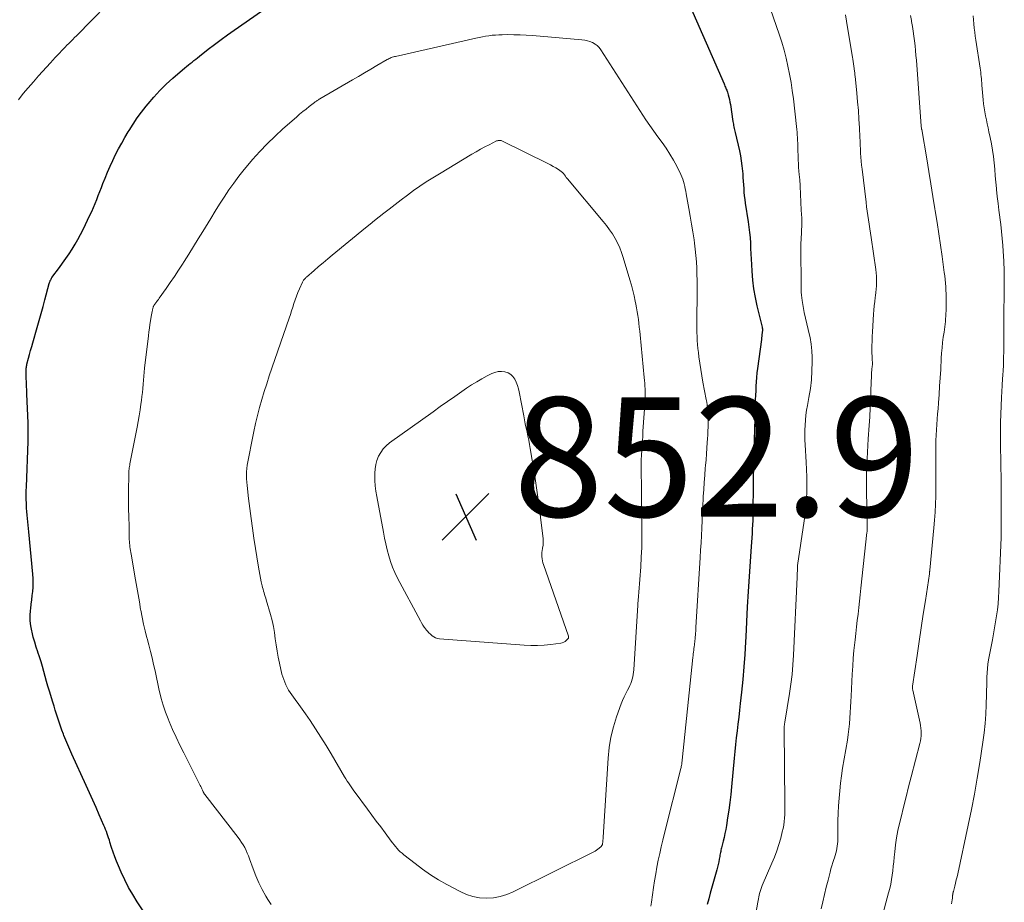
# Model space of a CAD drawing. Units: feet. Extents: x 2025000 to 2030029, y 550000 to 555000.
# Drawn here: x 2026210 to 2026375, y 550655 to 550803 of the extents above; entities that cross this region are included whole.
import ezdxf

# ---------------------------------------------------------------- set-up
doc = ezdxf.new("R2010")
doc.units = ezdxf.units.FT
doc.header["$LTSCALE"] = 100
doc.header["$MEASUREMENT"] = 0
for name, color, linetype, lineweight in [('CONTOUR INDEX', 32, 'Continuous', 25), ('CONTOUR INTERMEDIATE', 40, 'Continuous', 15), ('SPOT ELEVATION', 7, 'Continuous', 15)]:
    doc.layers.add(name, color=color, linetype=linetype, lineweight=lineweight)
doc.styles.add('slant', font='romans.shx', dxfattribs={"oblique": 14.999978})

# ---------------------------------------------------------------- blocks, each defined once
blk = doc.blocks.new('SPOT')
at = {"layer": 'SPOT ELEVATION', "lineweight": 25}
for p, q in [((-3.95, -3.95), (3.86, 3.85)), ((-1.67, 3.81), (1.74, -3.97))]:
    blk.add_line(p, q, dxfattribs=at)

msp = doc.modelspace()

# ---------------------------------------------------------------- linework, layer by layer
at = {"layer": 'CONTOUR INDEX', "elevation": 840, "flags": 128}
for points in [[(2026321.1, 550807.87), (2026327.71, 550792.64), (2026327.79, 550792.47), (2026327.86, 550792.29), (2026327.94, 550792.12), (2026328.02, 550791.95), (2026328.09, 550791.77), (2026328.16, 550791.6), (2026328.22, 550791.42), (2026328.28, 550791.24), (2026328.41, 550790.81), (2026328.52, 550790.41), (2026328.62, 550790.02), (2026328.7, 550789.61), (2026328.77, 550789.21), (2026329.2, 550786.34), (2026329.24, 550786.11), (2026329.28, 550785.88), (2026329.32, 550785.65), (2026329.37, 550785.42), (2026329.42, 550785.19), (2026329.47, 550784.96), (2026329.52, 550784.74), (2026329.57, 550784.51), (2026330.29, 550781.42), (2026330.46, 550780.58), (2026330.61, 550779.73), (2026330.72, 550778.88), (2026330.8, 550778.03), (2026330.84, 550777.54), (2026330.88, 550776.93), (2026330.93, 550776.31), (2026330.97, 550775.7), (2026331.01, 550775.09), (2026331.05, 550774.48), (2026331.11, 550773.87), (2026331.19, 550773.26), (2026331.27, 550772.65), (2026331.77, 550769.52), (2026331.89, 550768.63), (2026332, 550767.74), (2026332.08, 550766.85), (2026332.13, 550765.95), (2026332.18, 550765.06), (2026332.22, 550764.16), (2026332.27, 550763.27), (2026332.32, 550762.37), (2026332.38, 550761.21), (2026332.5, 550759.74), (2026332.67, 550758.28), (2026332.92, 550756.83), (2026333.23, 550755.39), (2026334.09, 550751.82), (2026334.11, 550751.77), (2026334.12, 550751.71), (2026334.13, 550751.65), (2026334.14, 550751.6), (2026334.15, 550751.54), (2026334.16, 550751.48), (2026334.16, 550751.42), (2026334.15, 550751.37), (2026334.11, 550750.91), (2026334.08, 550750.62), (2026334.05, 550750.34), (2026334.02, 550750.05), (2026333.98, 550749.76), (2026333.32, 550744.89), (2026333.23, 550744.15), (2026333.15, 550743.4), (2026333.1, 550742.66), (2026333.05, 550741.91), (2026333.02, 550741.16), (2026332.99, 550740.41), (2026332.96, 550739.66), (2026332.94, 550738.91), (2026332.86, 550736.09), (2026332.83, 550735.18), (2026332.8, 550734.26), (2026332.77, 550733.35), (2026332.74, 550732.44), (2026332.69, 550730.93), (2026332.69, 550730.77), (2026332.68, 550730.61), (2026332.68, 550730.45), (2026332.68, 550730.28), (2026332.68, 550730.12), (2026332.68, 550729.96), (2026332.68, 550729.8), (2026332.67, 550729.64), (2026332.56, 550720.89), (2026332.55, 550720.16), (2026332.53, 550719.42), (2026332.49, 550718.69), (2026332.45, 550717.96), (2026332.41, 550717.23), (2026332.36, 550716.49), (2026332.31, 550715.76), (2026332.27, 550715.03), (2026331.93, 550709.99), (2026331.77, 550707.46), (2026331.62, 550704.93), (2026331.48, 550702.41), (2026331.35, 550699.88), (2026331.31, 550699.05), (2026331.18, 550696.93), (2026331.04, 550694.82), (2026330.85, 550692.72), (2026330.64, 550690.61), (2026330.44, 550688.7), (2026330.31, 550687.55), (2026330.18, 550686.4), (2026330.04, 550685.25), (2026329.91, 550684.1), (2026329.77, 550682.96), (2026329.64, 550681.81), (2026329.52, 550680.66), (2026329.42, 550679.5), (2026328.99, 550674.74), (2026328.85, 550673.42), (2026328.7, 550672.11), (2026328.52, 550670.8), (2026328.32, 550669.5), (2026328.11, 550668.21), (2026328, 550667.55), (2026327.87, 550666.89), (2026327.72, 550666.24), (2026327.56, 550665.59), (2026327.33, 550664.7), (2026327.28, 550664.5), (2026327.23, 550664.29), (2026327.19, 550664.09), (2026327.15, 550663.88), (2026327.11, 550663.67), (2026327.07, 550663.46), (2026327.03, 550663.25), (2026327, 550663.04), (2026326.91, 550662.57), (2026326.82, 550662.12), (2026326.73, 550661.68), (2026326.62, 550661.23), (2026326.5, 550660.8), (2026325.4, 550656.87), (2026325.14, 550655.93), (2026324.88, 550655)], [(2026233.38, 550649.31), (2026229.29, 550655.44), (2026228.54, 550656.63), (2026227.84, 550657.85), (2026227.2, 550659.11), (2026226.6, 550660.38), (2026226.14, 550661.46), (2026225.82, 550662.22), (2026225.52, 550662.99), (2026225.24, 550663.77), (2026224.99, 550664.56), (2026224.72, 550665.42), (2026224.61, 550665.78), (2026224.49, 550666.14), (2026224.37, 550666.49), (2026224.24, 550666.85), (2026224.11, 550667.2), (2026223.98, 550667.55), (2026223.84, 550667.9), (2026223.69, 550668.25), (2026222.93, 550670.03), (2026222.39, 550671.26), (2026221.85, 550672.49), (2026221.3, 550673.72), (2026220.74, 550674.94), (2026218.31, 550680.19), (2026217.96, 550680.96), (2026217.63, 550681.74), (2026217.31, 550682.52), (2026217, 550683.31), (2026216.9, 550683.57), (2026216.66, 550684.23), (2026216.42, 550684.89), (2026216.2, 550685.56), (2026215.98, 550686.23), (2026215.76, 550686.9), (2026215.55, 550687.57), (2026215.34, 550688.24), (2026215.14, 550688.92), (2026214.57, 550690.77), (2026214.32, 550691.59), (2026214.09, 550692.41), (2026213.86, 550693.23), (2026213.64, 550694.05), (2026213.42, 550694.88), (2026213.18, 550695.69), (2026212.92, 550696.51), (2026212.64, 550697.31), (2026212.63, 550697.35), (2026212.35, 550698.17), (2026212.09, 550699.01), (2026211.85, 550699.84), (2026211.64, 550700.69), (2026211.59, 550700.87), (2026211.44, 550701.72), (2026211.35, 550702.58), (2026211.34, 550703.45), (2026211.4, 550704.32), (2026211.44, 550704.62), (2026211.52, 550705.34), (2026211.61, 550706.06), (2026211.68, 550706.79), (2026211.76, 550707.51), (2026211.81, 550708.24), (2026211.83, 550708.97), (2026211.81, 550709.69), (2026211.76, 550710.42), (2026211.1, 550717.51), (2026211.04, 550718.07), (2026210.99, 550718.63), (2026210.93, 550719.2), (2026210.87, 550719.76), (2026210.81, 550720.32), (2026210.76, 550720.88), (2026210.73, 550721.44), (2026210.7, 550722.01), (2026210.69, 550722.27), (2026210.68, 550722.97), (2026210.67, 550723.67), (2026210.68, 550724.37), (2026210.69, 550725.06), (2026210.97, 550732.66), (2026210.98, 550733.05), (2026210.99, 550733.44), (2026211, 550733.82), (2026211, 550734.21), (2026211.01, 550734.6), (2026211, 550734.99), (2026211, 550735.38), (2026210.98, 550735.76), (2026210.79, 550740.59), (2026210.77, 550741.26), (2026210.74, 550741.93), (2026210.71, 550742.6), (2026210.68, 550743.27), (2026210.64, 550744.27), (2026210.64, 550744.44), (2026210.64, 550744.61), (2026210.65, 550744.78), (2026210.66, 550744.95), (2026210.69, 550745.12), (2026210.71, 550745.29), (2026210.75, 550745.46), (2026210.79, 550745.62), (2026211.05, 550746.61), (2026211.22, 550747.26), (2026211.4, 550747.92), (2026211.59, 550748.57), (2026211.77, 550749.22), (2026212.52, 550751.8), (2026212.85, 550752.96), (2026213.18, 550754.12), (2026213.5, 550755.28), (2026213.81, 550756.44), (2026214.52, 550759.17), (2026214.56, 550759.3), (2026214.61, 550759.43), (2026214.66, 550759.55), (2026214.71, 550759.68), (2026214.77, 550759.8), (2026214.84, 550759.91), (2026214.91, 550760.03), (2026214.99, 550760.14), (2026216.23, 550761.82), (2026216.78, 550762.59), (2026217.33, 550763.36), (2026217.85, 550764.14), (2026218.37, 550764.93), (2026218.87, 550765.74), (2026219.35, 550766.55), (2026219.79, 550767.38), (2026220.22, 550768.23), (2026221.36, 550770.61), (2026221.67, 550771.26), (2026221.96, 550771.92), (2026222.23, 550772.58), (2026222.5, 550773.25), (2026222.75, 550773.93), (2026223.01, 550774.6), (2026223.27, 550775.27), (2026223.54, 550775.94), (2026223.89, 550776.83), (2026224.3, 550777.83), (2026224.73, 550778.83), (2026225.19, 550779.81), (2026225.67, 550780.78), (2026226.17, 550781.75), (2026226.69, 550782.7), (2026227.23, 550783.64), (2026227.78, 550784.58), (2026227.94, 550784.85), (2026228.6, 550785.9), (2026229.3, 550786.93), (2026230.03, 550787.93), (2026230.79, 550788.91), (2026231.11, 550789.31), (2026232.07, 550790.45), (2026233.08, 550791.55), (2026234.15, 550792.6), (2026235.25, 550793.6), (2026237.25, 550795.32), (2026237.55, 550795.58), (2026237.86, 550795.83), (2026238.17, 550796.07), (2026238.48, 550796.31), (2026238.8, 550796.55), (2026239.11, 550796.79), (2026239.42, 550797.03), (2026239.73, 550797.28), (2026241.21, 550798.46), (2026242.27, 550799.28), (2026243.34, 550800.09), (2026244.42, 550800.88), (2026245.52, 550801.65), (2026250.12, 550804.84)]]:
    msp.add_lwpolyline(points, dxfattribs=at)
at = {"layer": 'CONTOUR INTERMEDIATE', "flags": 128}
for points, elevation in [([(2026209.36, 550790), (2026210.18, 550791.01), (2026211.02, 550792.01), (2026211.88, 550793), (2026212.75, 550793.98), (2026214.75, 550796.19), (2026215.15, 550796.63), (2026215.55, 550797.07), (2026215.95, 550797.5), (2026216.36, 550797.94), (2026216.55, 550798.14), (2026216.87, 550798.47), (2026217.18, 550798.79), (2026217.5, 550799.12), (2026217.82, 550799.44), (2026218.14, 550799.76), (2026218.46, 550800.09), (2026218.78, 550800.41), (2026219.1, 550800.74), (2026226.78, 550808.58)], 836), ([(2026335.01, 550806.66), (2026336.96, 550800.97), (2026337.38, 550799.65), (2026337.78, 550798.32), (2026338.13, 550796.98), (2026338.44, 550795.62), (2026338.71, 550794.26), (2026338.96, 550792.9), (2026339.16, 550791.52), (2026339.34, 550790.15), (2026339.87, 550785.48), (2026339.92, 550785.02), (2026339.96, 550784.56), (2026340, 550784.1), (2026340.03, 550783.64), (2026340.06, 550783.17), (2026340.08, 550782.71), (2026340.1, 550782.24), (2026340.11, 550781.78), (2026340.2, 550778.86), (2026340.22, 550778.53), (2026340.24, 550778.2), (2026340.27, 550777.88), (2026340.3, 550777.55), (2026340.33, 550777.36), (2026340.35, 550777.12), (2026340.38, 550776.89), (2026340.4, 550776.66), (2026340.43, 550776.42), (2026340.45, 550776.19), (2026340.47, 550775.95), (2026340.48, 550775.72), (2026340.49, 550775.48), (2026340.66, 550771.45), (2026340.67, 550771.22), (2026340.68, 550771), (2026340.7, 550770.77), (2026340.72, 550770.55), (2026340.74, 550770.37), (2026340.76, 550770.23), (2026340.77, 550770.1), (2026340.78, 550769.96), (2026340.78, 550769.83), (2026340.78, 550769.69), (2026340.78, 550769.56), (2026340.78, 550769.42), (2026340.77, 550769.29), (2026340.68, 550767.67), (2026340.64, 550766.72), (2026340.61, 550765.78), (2026340.6, 550764.83), (2026340.6, 550763.89), (2026340.65, 550760.01), (2026340.65, 550759.54), (2026340.66, 550759.08), (2026340.66, 550758.62), (2026340.66, 550758.15), (2026340.67, 550757.69), (2026340.7, 550757.23), (2026340.75, 550756.77), (2026340.82, 550756.31), (2026341, 550755.28), (2026341.18, 550754.31), (2026341.38, 550753.34), (2026341.6, 550752.38), (2026341.83, 550751.42), (2026341.9, 550751.17), (2026342.14, 550750.09), (2026342.33, 550749), (2026342.43, 550747.89), (2026342.48, 550746.78), (2026342.49, 550746.01), (2026342.46, 550744.51), (2026342.37, 550743.02), (2026342.19, 550741.53), (2026341.96, 550740.05), (2026341.71, 550738.7), (2026341.57, 550737.89), (2026341.46, 550737.06), (2026341.37, 550736.24), (2026341.31, 550735.41), (2026341.28, 550734.58), (2026341.26, 550733.76), (2026341.28, 550732.93), (2026341.32, 550732.1), (2026341.49, 550729.21), (2026341.55, 550727.97), (2026341.59, 550726.74), (2026341.59, 550725.5), (2026341.58, 550724.27), (2026341.52, 550723.03), (2026341.44, 550721.8), (2026341.31, 550720.57), (2026341.15, 550719.35), (2026340.06, 550711.82), (2026340.05, 550711.75), (2026340.04, 550711.68), (2026340.03, 550711.61), (2026340.03, 550711.55), (2026340.02, 550711.48), (2026340.02, 550711.41), (2026340.01, 550711.34), (2026340.01, 550711.28), (2026340.01, 550710.9), (2026340, 550710.64), (2026339.99, 550710.38), (2026339.99, 550710.13), (2026339.97, 550709.87), (2026339.38, 550696.79), (2026339.28, 550695.18), (2026339.14, 550693.57), (2026338.94, 550691.96), (2026338.71, 550690.36), (2026337.92, 550685.57), (2026337.9, 550685.45), (2026337.88, 550685.34), (2026337.86, 550685.23), (2026337.85, 550685.11), (2026337.81, 550684.88), (2026337.8, 550684.79), (2026337.8, 550684.67), (2026337.79, 550684.61), (2026337.79, 550684.55), (2026337.79, 550684.49), (2026337.79, 550684.43), (2026337.93, 550671.82), (2026337.93, 550671.23), (2026337.92, 550670.64), (2026337.9, 550670.06), (2026337.87, 550669.47), (2026337.82, 550668.88), (2026337.74, 550668.3), (2026337.63, 550667.72), (2026337.49, 550667.15), (2026337.22, 550666.12), (2026336.9, 550665.04), (2026336.56, 550663.97), (2026336.17, 550662.92), (2026335.74, 550661.88), (2026334.13, 550658.16), (2026334.06, 550657.99), (2026333.99, 550657.82), (2026333.93, 550657.66), (2026333.87, 550657.49), (2026333.81, 550657.32), (2026333.76, 550657.14), (2026333.71, 550656.97), (2026333.67, 550656.79), (2026333.63, 550656.55), (2026333.57, 550656.25), (2026333.51, 550655.95), (2026333.45, 550655.65), (2026333.4, 550655.35), (2026331.85, 550646.82)], 836), ([(2026348.09, 550804.24), (2026348.28, 550803.18), (2026348.45, 550802.11), (2026349.24, 550797.16), (2026349.3, 550796.78), (2026349.36, 550796.4), (2026349.42, 550796.03), (2026349.47, 550795.65), (2026349.54, 550795.21), (2026349.56, 550795.06), (2026349.58, 550794.9), (2026349.6, 550794.74), (2026349.63, 550794.58), (2026349.65, 550794.42), (2026349.66, 550794.27), (2026349.68, 550794.11), (2026349.7, 550793.95), (2026349.99, 550791.1), (2026350.12, 550789.65), (2026350.24, 550788.2), (2026350.34, 550786.74), (2026350.42, 550785.29), (2026350.5, 550783.73), (2026350.53, 550783.06), (2026350.57, 550782.38), (2026350.6, 550781.7), (2026350.63, 550781.02), (2026350.68, 550780.35), (2026350.73, 550779.67), (2026350.79, 550779), (2026350.87, 550778.32), (2026351.54, 550772.79), (2026351.63, 550772.05), (2026351.73, 550771.31), (2026351.84, 550770.57), (2026351.96, 550769.83), (2026352.08, 550769.09), (2026352.19, 550768.35), (2026352.3, 550767.61), (2026352.41, 550766.87), (2026353.17, 550761.5), (2026353.24, 550760.95), (2026353.28, 550760.41), (2026353.3, 550759.86), (2026353.3, 550759.31), (2026353.28, 550758.77), (2026353.24, 550758.22), (2026353.19, 550757.67), (2026353.12, 550757.13), (2026353.08, 550756.82), (2026352.99, 550756.12), (2026352.91, 550755.42), (2026352.84, 550754.71), (2026352.79, 550754.01), (2026352.61, 550751.07), (2026352.57, 550750.29), (2026352.54, 550749.5), (2026352.53, 550748.72), (2026352.53, 550747.93), (2026352.56, 550746.54), (2026352.56, 550746.45), (2026352.56, 550746.36), (2026352.57, 550746.27), (2026352.58, 550746.18), (2026352.59, 550746.09), (2026352.6, 550746), (2026352.6, 550745.91), (2026352.61, 550745.82), (2026352.6, 550745.73), (2026352.6, 550745.59), (2026352.6, 550745.45), (2026352.58, 550745.32), (2026352.57, 550745.18), (2026352.53, 550744.87), (2026352.49, 550744.58), (2026352.46, 550744.28), (2026352.44, 550743.99), (2026352.43, 550743.69), (2026352.36, 550741.29), (2026352.31, 550739.79), (2026352.25, 550738.3), (2026352.17, 550736.8), (2026352.07, 550735.31), (2026351.91, 550733.12), (2026351.84, 550732), (2026351.77, 550730.88), (2026351.71, 550729.76), (2026351.66, 550728.64), (2026351.62, 550727.52), (2026351.6, 550726.4), (2026351.6, 550725.28), (2026351.61, 550724.16), (2026351.7, 550719.5), (2026351.71, 550719.21), (2026351.71, 550718.92), (2026351.72, 550718.64), (2026351.72, 550718.35), (2026351.72, 550717.89), (2026351.72, 550717.83), (2026351.72, 550717.77), (2026351.71, 550717.71), (2026351.71, 550717.65), (2026351.71, 550717.59), (2026351.7, 550717.53), (2026351.7, 550717.47), (2026351.69, 550717.41), (2026350.68, 550708.02), (2026350.56, 550706.94), (2026350.44, 550705.86), (2026350.32, 550704.78), (2026350.19, 550703.7), (2026350.06, 550702.62), (2026349.94, 550701.54), (2026349.81, 550700.46), (2026349.69, 550699.38), (2026349.64, 550698.91), (2026349.5, 550697.59), (2026349.38, 550696.28), (2026349.29, 550694.96), (2026349.22, 550693.63), (2026349.04, 550689.95), (2026348.99, 550689.02), (2026348.94, 550688.09), (2026348.89, 550687.17), (2026348.83, 550686.24), (2026348.75, 550685.31), (2026348.66, 550684.39), (2026348.54, 550683.47), (2026348.4, 550682.55), (2026347.6, 550677.82), (2026347.41, 550676.57), (2026347.24, 550675.32), (2026347.11, 550674.07), (2026347, 550672.81), (2026346.92, 550671.55), (2026346.86, 550670.29), (2026346.82, 550669.03), (2026346.81, 550667.77), (2026346.8, 550665.96), (2026346.79, 550665.56), (2026346.76, 550665.16), (2026346.71, 550664.76), (2026346.64, 550664.37), (2026346.55, 550663.98), (2026346.45, 550663.59), (2026346.34, 550663.2), (2026346.22, 550662.82), (2026346.12, 550662.53), (2026345.95, 550662), (2026345.78, 550661.47), (2026345.63, 550660.94), (2026345.49, 550660.4), (2026345.16, 550659.06), (2026344.86, 550657.86), (2026344.57, 550656.65), (2026344.28, 550655.44), (2026343.99, 550654.23)], 832), ([(2026358.98, 550804.14), (2026359.14, 550803.26), (2026359.17, 550803.09), (2026359.31, 550802.29), (2026359.44, 550801.48), (2026359.55, 550800.67), (2026359.66, 550799.87), (2026359.75, 550799.06), (2026359.84, 550798.24), (2026359.91, 550797.43), (2026359.98, 550796.62), (2026360.78, 550785.55), (2026360.79, 550785.44), (2026360.82, 550785.27), (2026360.83, 550785.19), (2026360.85, 550785.12), (2026360.86, 550785.05), (2026360.87, 550784.98), (2026361.71, 550780.05), (2026362.07, 550777.96), (2026362.41, 550775.87), (2026362.76, 550773.78), (2026363.09, 550771.69), (2026363.15, 550771.34), (2026363.45, 550769.42), (2026363.74, 550767.51), (2026364.02, 550765.59), (2026364.29, 550763.67), (2026364.66, 550761.02), (2026364.73, 550760.42), (2026364.8, 550759.82), (2026364.86, 550759.22), (2026364.9, 550758.62), (2026364.94, 550758.02), (2026364.96, 550757.41), (2026364.97, 550756.81), (2026364.97, 550756.2), (2026364.95, 550754.57), (2026364.94, 550754.12), (2026364.92, 550753.67), (2026364.88, 550753.22), (2026364.84, 550752.77), (2026364.79, 550752.32), (2026364.74, 550751.88), (2026364.68, 550751.43), (2026364.62, 550750.98), (2026364.49, 550750.13), (2026364.38, 550749.25), (2026364.28, 550748.37), (2026364.21, 550747.49), (2026364.15, 550746.61), (2026364.05, 550744.72), (2026363.97, 550743.33), (2026363.88, 550741.94), (2026363.78, 550740.55), (2026363.68, 550739.16), (2026363.61, 550738.16), (2026363.54, 550737.27), (2026363.47, 550736.39), (2026363.41, 550735.5), (2026363.34, 550734.61), (2026363.29, 550733.72), (2026363.25, 550732.83), (2026363.23, 550731.94), (2026363.23, 550731.05), (2026363.25, 550728.83), (2026363.26, 550727.49), (2026363.26, 550726.15), (2026363.24, 550724.82), (2026363.22, 550723.48), (2026363.18, 550722.14), (2026363.11, 550720.81), (2026363.02, 550719.47), (2026362.91, 550718.14), (2026362.22, 550711.04), (2026362.22, 550710.97), (2026362.21, 550710.89), (2026362.2, 550710.82), (2026362.19, 550710.75), (2026362.18, 550710.68), (2026362.17, 550710.61), (2026362.16, 550710.54), (2026362.15, 550710.47), (2026361.49, 550705.99), (2026361.14, 550703.69), (2026360.8, 550701.38), (2026360.46, 550699.07), (2026360.11, 550696.76), (2026359.35, 550691.6), (2026359.34, 550691.51), (2026359.33, 550691.43), (2026359.33, 550691.34), (2026359.33, 550691.25), (2026359.34, 550691.17), (2026359.35, 550691.08), (2026359.36, 550691), (2026359.38, 550690.91), (2026360.6, 550685.4), (2026360.68, 550684.98), (2026360.74, 550684.56), (2026360.77, 550684.13), (2026360.79, 550683.7), (2026360.78, 550683.27), (2026360.74, 550682.84), (2026360.67, 550682.42), (2026360.58, 550682), (2026359.11, 550676.41), (2026358.67, 550674.71), (2026358.24, 550673.01), (2026357.82, 550671.31), (2026357.4, 550669.61), (2026357.15, 550668.54), (2026356.89, 550667.36), (2026356.66, 550666.18), (2026356.49, 550664.99), (2026356.35, 550663.79), (2026356.26, 550662.9), (2026356.18, 550662.15), (2026356.1, 550661.39), (2026356.01, 550660.64), (2026355.91, 550659.89), (2026355.8, 550659.14), (2026355.67, 550658.39), (2026355.5, 550657.65), (2026355.32, 550656.92), (2026352.71, 550647.28)], 828), ([(2026369.48, 550804.07), (2026369.54, 550803.38), (2026369.6, 550802.7), (2026369.67, 550802.01), (2026369.76, 550801.33), (2026369.85, 550800.64), (2026369.95, 550799.96), (2026370.67, 550795.31), (2026370.72, 550794.95), (2026370.77, 550794.6), (2026370.81, 550794.24), (2026370.85, 550793.88), (2026370.89, 550793.52), (2026370.92, 550793.16), (2026370.95, 550792.8), (2026370.98, 550792.44), (2026371.18, 550789.96), (2026371.25, 550789.28), (2026371.33, 550788.61), (2026371.44, 550787.95), (2026371.57, 550787.28), (2026371.71, 550786.62), (2026371.85, 550785.96), (2026372, 550785.29), (2026372.15, 550784.63), (2026372.37, 550783.64), (2026372.59, 550782.59), (2026372.77, 550781.53), (2026372.91, 550780.46), (2026373.02, 550779.39), (2026373.11, 550778.32), (2026373.21, 550777.24), (2026373.31, 550776.17), (2026373.41, 550775.1), (2026373.43, 550774.92), (2026373.55, 550773.76), (2026373.68, 550772.61), (2026373.83, 550771.45), (2026373.99, 550770.29), (2026373.99, 550770.25), (2026374.15, 550769.07), (2026374.28, 550767.89), (2026374.39, 550766.7), (2026374.48, 550765.52), (2026374.55, 550764.59), (2026374.63, 550762.93), (2026374.7, 550761.28), (2026374.72, 550759.62), (2026374.72, 550757.97), (2026374.67, 550753.63), (2026374.66, 550752.33), (2026374.65, 550751.02), (2026374.63, 550749.72), (2026374.62, 550748.41), (2026374.6, 550746.05), (2026374.6, 550745.93), (2026374.6, 550745.81), (2026374.6, 550745.68), (2026374.59, 550745.56), (2026374.59, 550745.44), (2026374.58, 550745.32), (2026374.58, 550745.2), (2026374.57, 550745.08), (2026374.56, 550744.9), (2026374.54, 550744.69), (2026374.53, 550744.48), (2026374.51, 550744.26), (2026374.5, 550744.05), (2026374.47, 550743.66), (2026374.44, 550743.25), (2026374.42, 550742.84), (2026374.39, 550742.43), (2026374.37, 550742.02), (2026374.26, 550740.05), (2026374.19, 550738.65), (2026374.14, 550737.26), (2026374.11, 550735.86), (2026374.1, 550734.46), (2026374.11, 550732.13), (2026374.11, 550731.1), (2026374.12, 550730.07), (2026374.14, 550729.05), (2026374.16, 550728.02), (2026374.18, 550726.99), (2026374.19, 550725.96), (2026374.2, 550724.94), (2026374.2, 550723.91), (2026374.2, 550719.04), (2026374.2, 550718.7), (2026374.2, 550718.35), (2026374.2, 550718.01), (2026374.2, 550717.67), (2026374.2, 550717.13), (2026374.2, 550717.06), (2026374.2, 550716.98), (2026374.2, 550716.91), (2026374.2, 550716.84), (2026374.2, 550716.77), (2026374.2, 550716.69), (2026374.2, 550716.62), (2026374.2, 550716.55), (2026373.82, 550707.47), (2026373.76, 550706.46), (2026373.68, 550705.44), (2026373.56, 550704.43), (2026373.42, 550703.42), (2026373.25, 550702.41), (2026373.09, 550701.41), (2026372.91, 550700.4), (2026372.73, 550699.4), (2026372.1, 550696.02), (2026371.98, 550695.3), (2026371.89, 550694.57), (2026371.83, 550693.85), (2026371.8, 550693.12), (2026371.79, 550692.38), (2026371.77, 550691.65), (2026371.75, 550690.92), (2026371.74, 550690.19), (2026371.69, 550688.48), (2026371.63, 550686.9), (2026371.52, 550685.32), (2026371.35, 550683.75), (2026371.13, 550682.18), (2026370.61, 550678.78), (2026370.18, 550676.14), (2026369.72, 550673.51), (2026369.21, 550670.89), (2026368.67, 550668.28), (2026366.91, 550660.13), (2026366.79, 550659.61), (2026366.67, 550659.09), (2026366.54, 550658.57), (2026366.41, 550658.05), (2026366.18, 550657.17), (2026366.16, 550657.09), (2026366.14, 550657.02), (2026366.12, 550656.94), (2026366.11, 550656.86), (2026366.09, 550656.78), (2026366.08, 550656.7), (2026366.07, 550656.62), (2026366.06, 550656.54), (2026366.01, 550656.05), (2026365.97, 550655.73), (2026365.93, 550655.41), (2026365.89, 550655.09)], 824), ([(2026251.73, 550654.98), (2026251.21, 550655.79), (2026250.88, 550656.35), (2026250.25, 550657.47), (2026249.68, 550658.61), (2026249.17, 550659.78), (2026248.71, 550660.98), (2026248.12, 550662.64), (2026247.94, 550663.11), (2026247.75, 550663.59), (2026247.54, 550664.05), (2026247.31, 550664.51), (2026247.06, 550664.96), (2026246.8, 550665.4), (2026246.51, 550665.82), (2026246.21, 550666.23), (2026240.6, 550673.44), (2026240.57, 550673.49), (2026240.53, 550673.54), (2026240.5, 550673.59), (2026240.47, 550673.65), (2026240.44, 550673.7), (2026240.41, 550673.75), (2026240.39, 550673.81), (2026240.36, 550673.86), (2026240.23, 550674.16), (2026240.14, 550674.36), (2026240.04, 550674.56), (2026239.94, 550674.76), (2026239.84, 550674.96), (2026237.09, 550680.4), (2026236.44, 550681.7), (2026235.82, 550683.02), (2026235.23, 550684.34), (2026234.65, 550685.67), (2026234.46, 550686.12), (2026234.02, 550687.25), (2026233.63, 550688.39), (2026233.31, 550689.54), (2026233.02, 550690.71), (2026232.98, 550690.88), (2026232.75, 550691.98), (2026232.51, 550693.07), (2026232.28, 550694.17), (2026232.04, 550695.26), (2026231.79, 550696.35), (2026231.53, 550697.44), (2026231.24, 550698.53), (2026230.95, 550699.61), (2026230.91, 550699.72), (2026230.61, 550700.86), (2026230.34, 550702.01), (2026230.1, 550703.17), (2026229.89, 550704.33), (2026229.86, 550704.49), (2026229.66, 550705.74), (2026229.45, 550706.98), (2026229.24, 550708.23), (2026229.02, 550709.47), (2026228.26, 550713.75), (2026228.21, 550714.05), (2026228.16, 550714.36), (2026228.11, 550714.67), (2026228.07, 550714.97), (2026228.03, 550715.28), (2026228, 550715.59), (2026227.98, 550715.9), (2026227.96, 550716.21), (2026227.91, 550718.52), (2026227.88, 550719.98), (2026227.85, 550721.45), (2026227.85, 550722.92), (2026227.85, 550724.38), (2026227.87, 550727.08), (2026227.87, 550727.31), (2026227.88, 550727.54), (2026227.9, 550727.77), (2026227.92, 550728), (2026227.95, 550728.23), (2026227.98, 550728.46), (2026228.02, 550728.69), (2026228.06, 550728.91), (2026229.26, 550735.03), (2026229.44, 550736), (2026229.61, 550736.97), (2026229.77, 550737.95), (2026229.91, 550738.93), (2026229.99, 550739.54), (2026230.08, 550740.22), (2026230.15, 550740.9), (2026230.22, 550741.57), (2026230.27, 550742.25), (2026230.33, 550742.93), (2026230.39, 550743.61), (2026230.45, 550744.29), (2026230.53, 550744.97), (2026231.16, 550750.39), (2026231.24, 550751.03), (2026231.32, 550751.66), (2026231.41, 550752.29), (2026231.5, 550752.92), (2026231.62, 550753.64), (2026231.66, 550753.91), (2026231.71, 550754.17), (2026231.77, 550754.44), (2026231.83, 550754.7), (2026231.92, 550755.04), (2026231.95, 550755.13), (2026231.98, 550755.22), (2026232.01, 550755.3), (2026232.05, 550755.39), (2026232.1, 550755.47), (2026232.14, 550755.55), (2026232.19, 550755.62), (2026232.25, 550755.7), (2026232.42, 550755.93), (2026232.55, 550756.12), (2026232.69, 550756.31), (2026232.83, 550756.5), (2026232.97, 550756.69), (2026234.12, 550758.32), (2026234.82, 550759.33), (2026235.52, 550760.34), (2026236.2, 550761.37), (2026236.86, 550762.41), (2026237.14, 550762.84), (2026237.93, 550764.1), (2026238.72, 550765.36), (2026239.51, 550766.63), (2026240.29, 550767.9), (2026241.61, 550770.07), (2026242.36, 550771.27), (2026243.11, 550772.47), (2026243.89, 550773.66), (2026244.67, 550774.85), (2026245.48, 550776.01), (2026246.32, 550777.15), (2026247.2, 550778.26), (2026248.11, 550779.35), (2026248.63, 550779.95), (2026249.84, 550781.29), (2026251.09, 550782.61), (2026252.4, 550783.87), (2026253.73, 550785.09), (2026256, 550787.09), (2026256.53, 550787.55), (2026257.06, 550787.99), (2026257.6, 550788.43), (2026258.15, 550788.86), (2026259.03, 550789.53), (2026259.14, 550789.62), (2026259.25, 550789.7), (2026259.36, 550789.77), (2026259.48, 550789.85), (2026259.59, 550789.92), (2026259.71, 550790), (2026259.82, 550790.07), (2026259.94, 550790.14), (2026265.37, 550793.31), (2026266.4, 550793.91), (2026267.43, 550794.51), (2026268.46, 550795.11), (2026269.49, 550795.71), (2026271.23, 550796.73), (2026271.39, 550796.82), (2026271.56, 550796.9), (2026271.73, 550796.98), (2026271.9, 550797.05), (2026272.07, 550797.11), (2026272.25, 550797.17), (2026272.43, 550797.22), (2026272.61, 550797.27), (2026286.1, 550800.34), (2026286.64, 550800.45), (2026287.18, 550800.56), (2026287.73, 550800.65), (2026288.28, 550800.74), (2026288.83, 550800.8), (2026289.38, 550800.85), (2026289.93, 550800.88), (2026290.49, 550800.9), (2026291.44, 550800.91), (2026292.48, 550800.9), (2026293.51, 550800.88), (2026294.54, 550800.83), (2026295.57, 550800.75), (2026303.87, 550800.04), (2026304.34, 550799.98), (2026304.79, 550799.88), (2026305.23, 550799.74), (2026305.67, 550799.57), (2026306.07, 550799.34), (2026306.43, 550799.07), (2026306.75, 550798.74), (2026307.03, 550798.38), (2026314.62, 550786.64), (2026315.27, 550785.66), (2026315.93, 550784.7), (2026316.61, 550783.74), (2026317.31, 550782.8), (2026317.98, 550781.84), (2026318.63, 550780.87), (2026319.22, 550779.86), (2026319.77, 550778.83), (2026320.47, 550777.44), (2026320.65, 550777.06), (2026320.8, 550776.67), (2026320.93, 550776.28), (2026321.03, 550775.87), (2026321.12, 550775.46), (2026321.2, 550775.05), (2026321.29, 550774.64), (2026321.36, 550774.23), (2026321.82, 550771.73), (2026322.06, 550770.43), (2026322.28, 550769.12), (2026322.48, 550767.81), (2026322.68, 550766.5), (2026322.75, 550765.95), (2026322.88, 550764.91), (2026322.99, 550763.86), (2026323.07, 550762.81), (2026323.13, 550761.76), (2026323.17, 550760.71), (2026323.19, 550759.66), (2026323.2, 550758.61), (2026323.2, 550757.56), (2026323.15, 550752.99), (2026323.14, 550752.31), (2026323.15, 550751.64), (2026323.16, 550750.96), (2026323.18, 550750.29), (2026323.22, 550749.61), (2026323.27, 550748.94), (2026323.33, 550748.27), (2026323.41, 550747.6), (2026323.51, 550746.83), (2026323.65, 550745.78), (2026323.81, 550744.73), (2026323.99, 550743.68), (2026324.17, 550742.63), (2026324.73, 550739.7), (2026324.81, 550739.26), (2026324.88, 550738.82), (2026324.94, 550738.37), (2026324.98, 550737.92), (2026325.02, 550737.48), (2026325.04, 550737.03), (2026325.05, 550736.58), (2026325.05, 550736.13), (2026325.05, 550735.73), (2026325.04, 550735.08), (2026325.02, 550734.42), (2026324.99, 550733.77), (2026324.95, 550733.12), (2026324.91, 550732.49), (2026324.85, 550731.53), (2026324.78, 550730.57), (2026324.7, 550729.6), (2026324.62, 550728.64), (2026324.57, 550728.18), (2026324.47, 550726.99), (2026324.38, 550725.79), (2026324.3, 550724.6), (2026324.23, 550723.4), (2026324.22, 550723.08), (2026324.16, 550721.85), (2026324.1, 550720.61), (2026324.04, 550719.37), (2026323.98, 550718.13), (2026323.92, 550716.89), (2026323.86, 550715.65), (2026323.79, 550714.41), (2026323.72, 550713.17), (2026323, 550701.44), (2026322.98, 550701.12), (2026322.96, 550700.81), (2026322.94, 550700.49), (2026322.91, 550700.18), (2026322.89, 550699.86), (2026322.86, 550699.55), (2026322.83, 550699.23), (2026322.8, 550698.92), (2026322.78, 550698.82), (2026322.75, 550698.52), (2026322.71, 550698.22), (2026322.67, 550697.92), (2026322.63, 550697.62), (2026322.59, 550697.32), (2026322.55, 550697.02), (2026322.52, 550696.72), (2026322.48, 550696.42), (2026320.7, 550679.2), (2026320.68, 550679.03), (2026320.66, 550678.85), (2026320.63, 550678.67), (2026320.61, 550678.5), (2026320.57, 550678.32), (2026320.54, 550678.15), (2026320.5, 550677.97), (2026320.46, 550677.8), (2026317.7, 550666.92), (2026317.43, 550665.79), (2026317.16, 550664.66), (2026316.92, 550663.53), (2026316.68, 550662.39), (2026316.46, 550661.25), (2026316.26, 550660.11), (2026316.07, 550658.96), (2026315.89, 550657.82), (2026315.52, 550655.35), (2026315.41, 550654.67)], 844)]:
    msp.add_lwpolyline(points, dxfattribs=dict(at, elevation=elevation))
for points, elevation in [([(2026301.26, 550776.92), (2026301.34, 550776.81), (2026301.43, 550776.7), (2026307.44, 550769.57), (2026307.98, 550768.89), (2026308.5, 550768.19), (2026308.99, 550767.47), (2026309.45, 550766.73), (2026309.86, 550765.96), (2026310.23, 550765.17), (2026310.54, 550764.37), (2026310.82, 550763.54), (2026311.94, 550759.76), (2026312.18, 550758.88), (2026312.41, 550758), (2026312.62, 550757.11), (2026312.81, 550756.22), (2026312.92, 550755.71), (2026313.04, 550755.07), (2026313.15, 550754.42), (2026313.25, 550753.78), (2026313.34, 550753.13), (2026313.42, 550752.48), (2026313.5, 550751.83), (2026313.57, 550751.18), (2026313.63, 550750.53), (2026314.33, 550743.37), (2026314.37, 550742.9), (2026314.41, 550742.43), (2026314.44, 550741.96), (2026314.47, 550741.49), (2026314.49, 550741.02), (2026314.49, 550740.55), (2026314.48, 550740.08), (2026314.46, 550739.61), (2026314.12, 550734.37), (2026314.07, 550733.57), (2026314.01, 550732.77), (2026313.96, 550731.97), (2026313.9, 550731.17), (2026313.86, 550730.37), (2026313.83, 550729.57), (2026313.81, 550728.76), (2026313.81, 550727.96), (2026313.85, 550724.73), (2026313.87, 550723.09), (2026313.89, 550721.45), (2026313.91, 550719.81), (2026313.93, 550718.16), (2026313.93, 550716.52), (2026313.9, 550714.88), (2026313.83, 550713.24), (2026313.73, 550711.6), (2026313.42, 550707.35), (2026313.41, 550707.14), (2026313.39, 550706.94), (2026313.37, 550706.73), (2026313.35, 550706.52), (2026313.34, 550706.42), (2026313.32, 550706.26), (2026313.31, 550706.11), (2026313.3, 550705.95), (2026313.29, 550705.8), (2026313.28, 550705.64), (2026313.28, 550705.49), (2026313.27, 550705.33), (2026313.26, 550705.18), (2026312.58, 550694.32), (2026312.54, 550693.93), (2026312.49, 550693.54), (2026312.41, 550693.16), (2026312.32, 550692.78), (2026312.2, 550692.41), (2026312.07, 550692.04), (2026311.91, 550691.69), (2026311.73, 550691.34), (2026311.5, 550690.92), (2026311.22, 550690.36), (2026310.95, 550689.8), (2026310.71, 550689.22), (2026310.48, 550688.63), (2026309.7, 550686.46), (2026309.18, 550684.76), (2026308.75, 550683.05), (2026308.47, 550681.3), (2026308.28, 550679.54), (2026307.44, 550666.25), (2026307.43, 550666.1), (2026307.42, 550665.95), (2026307.41, 550665.8), (2026307.4, 550665.65), (2026307.38, 550665.5), (2026307.38, 550665.42), (2026307.37, 550665.35), (2026307.35, 550665.27), (2026307.34, 550665.19), (2026307.33, 550665.15), (2026307.31, 550665.09), (2026307.3, 550665.03), (2026307.27, 550664.98), (2026307.25, 550664.92), (2026307.22, 550664.87), (2026307.18, 550664.82), (2026307.15, 550664.78), (2026307.1, 550664.73), (2026306.77, 550664.43), (2026306.56, 550664.25), (2026306.33, 550664.08), (2026306.09, 550663.93), (2026305.85, 550663.79), (2026292.33, 550657.08), (2026291.26, 550656.64), (2026290.16, 550656.3), (2026289.03, 550656.11), (2026287.87, 550656.03), (2026286.71, 550656.11), (2026285.59, 550656.3), (2026284.5, 550656.66), (2026283.44, 550657.13), (2026281.19, 550658.34), (2026279.81, 550659.13), (2026278.46, 550659.97), (2026277.16, 550660.88), (2026275.88, 550661.83), (2026274, 550663.32), (2026273.7, 550663.57), (2026273.41, 550663.83), (2026273.13, 550664.1), (2026272.87, 550664.39), (2026272.61, 550664.69), (2026272.36, 550664.99), (2026272.12, 550665.3), (2026271.88, 550665.61), (2026270.87, 550666.98), (2026270.13, 550667.98), (2026269.39, 550668.98), (2026268.65, 550669.98), (2026267.91, 550670.98), (2026265.85, 550673.75), (2026265.61, 550674.06), (2026265.38, 550674.39), (2026265.15, 550674.71), (2026264.93, 550675.03), (2026264.71, 550675.36), (2026264.49, 550675.69), (2026264.28, 550676.03), (2026264.08, 550676.37), (2026261.83, 550680.23), (2026260.98, 550681.65), (2026260.11, 550683.06), (2026259.21, 550684.45), (2026258.28, 550685.83), (2026257.52, 550686.94), (2026256.95, 550687.75), (2026256.38, 550688.55), (2026255.8, 550689.35), (2026255.21, 550690.14), (2026254.67, 550690.95), (2026254.2, 550691.8), (2026253.85, 550692.7), (2026253.57, 550693.64), (2026253.16, 550695.45), (2026252.94, 550696.47), (2026252.75, 550697.5), (2026252.59, 550698.53), (2026252.45, 550699.56), (2026252.31, 550700.59), (2026252.13, 550701.62), (2026251.9, 550702.64), (2026251.64, 550703.65), (2026250.93, 550706.08), (2026250.85, 550706.38), (2026250.76, 550706.67), (2026250.66, 550706.96), (2026250.57, 550707.26), (2026250.48, 550707.55), (2026250.39, 550707.85), (2026250.31, 550708.14), (2026250.24, 550708.44), (2026250.1, 550709.08), (2026249.96, 550709.7), (2026249.84, 550710.32), (2026249.73, 550710.94), (2026249.62, 550711.57), (2026248.86, 550716.44), (2026248.61, 550718.1), (2026248.38, 550719.75), (2026248.16, 550721.41), (2026247.96, 550723.07), (2026247.71, 550725.26), (2026247.66, 550725.83), (2026247.62, 550726.4), (2026247.62, 550726.97), (2026247.64, 550727.54), (2026247.69, 550728.12), (2026247.75, 550728.68), (2026247.83, 550729.25), (2026247.93, 550729.82), (2026248.54, 550732.95), (2026248.83, 550734.31), (2026249.13, 550735.66), (2026249.46, 550737.01), (2026249.81, 550738.35), (2026250.18, 550739.69), (2026250.58, 550741.02), (2026251, 550742.34), (2026251.43, 550743.66), (2026254.77, 550753.35), (2026254.98, 550753.97), (2026255.18, 550754.59), (2026255.38, 550755.2), (2026255.58, 550755.82), (2026255.79, 550756.44), (2026256, 550757.05), (2026256.24, 550757.65), (2026256.49, 550758.25), (2026256.99, 550759.38), (2026257.05, 550759.5), (2026257.12, 550759.63), (2026257.2, 550759.74), (2026257.29, 550759.85), (2026257.39, 550759.95), (2026257.49, 550760.06), (2026257.59, 550760.15), (2026257.69, 550760.25), (2026258.97, 550761.36), (2026259.72, 550762.01), (2026260.47, 550762.65), (2026261.23, 550763.29), (2026261.99, 550763.92), (2026267.58, 550768.48), (2026268.34, 550769.11), (2026269.11, 550769.72), (2026269.88, 550770.34), (2026270.65, 550770.95), (2026271.52, 550771.64), (2026272.54, 550772.43), (2026273.57, 550773.21), (2026274.6, 550773.98), (2026275.65, 550774.74), (2026276.71, 550775.48), (2026277.77, 550776.2), (2026278.86, 550776.9), (2026279.96, 550777.58), (2026285.4, 550780.85), (2026286.12, 550781.27), (2026286.84, 550781.68), (2026287.58, 550782.07), (2026288.32, 550782.45), (2026289.56, 550783.07), (2026289.69, 550783.12), (2026289.81, 550783.16), (2026289.94, 550783.17), (2026290.08, 550783.17), (2026290.09, 550783.17), (2026290.22, 550783.15), (2026290.34, 550783.13), (2026290.46, 550783.09), (2026290.57, 550783.04), (2026298.18, 550779.28), (2026298.63, 550779.05), (2026299.07, 550778.8), (2026299.5, 550778.54), (2026299.93, 550778.26), (2026300.61, 550777.78), (2026300.68, 550777.73), (2026300.75, 550777.67), (2026300.81, 550777.61), (2026300.86, 550777.54), (2026300.91, 550777.47), (2026300.96, 550777.39), (2026301.01, 550777.32), (2026301.05, 550777.25), (2026301.11, 550777.16), (2026301.18, 550777.04)], 848), ([(2026297.39, 550715.57), (2026297.35, 550715.18), (2026297.29, 550714.79), (2026297.26, 550714.69), (2026297.21, 550714.35), (2026297.17, 550714.01), (2026297.15, 550713.67), (2026297.15, 550713.33), (2026297.19, 550712.99), (2026297.24, 550712.65), (2026297.32, 550712.32), (2026297.42, 550712), (2026301.62, 550699.97), (2026301.63, 550699.92), (2026301.64, 550699.86), (2026301.65, 550699.81), (2026301.64, 550699.75), (2026301.63, 550699.7), (2026301.61, 550699.64), (2026301.58, 550699.6), (2026301.54, 550699.55), (2026301.24, 550699.26), (2026301.04, 550699.09), (2026300.82, 550698.96), (2026300.58, 550698.87), (2026300.32, 550698.81), (2026298.64, 550698.59), (2026297.53, 550698.49), (2026296.42, 550698.42), (2026295.31, 550698.43), (2026294.2, 550698.48), (2026279.99, 550699.55), (2026279.65, 550699.61), (2026279.32, 550699.71), (2026279.02, 550699.87), (2026278.74, 550700.06), (2026278.47, 550700.3), (2026278.22, 550700.54), (2026277.98, 550700.81), (2026277.76, 550701.08), (2026277.68, 550701.18), (2026277.44, 550701.51), (2026277.21, 550701.86), (2026276.99, 550702.21), (2026276.78, 550702.57), (2026272.95, 550709.75), (2026272.51, 550710.65), (2026272.11, 550711.58), (2026271.77, 550712.53), (2026271.48, 550713.49), (2026271.23, 550714.47), (2026271, 550715.46), (2026270.79, 550716.45), (2026270.59, 550717.44), (2026269.46, 550723.4), (2026269.32, 550724.3), (2026269.21, 550725.2), (2026269.16, 550726.1), (2026269.13, 550727), (2026269.13, 550727.32), (2026269.19, 550728.06), (2026269.3, 550728.78), (2026269.5, 550729.49), (2026269.77, 550730.18), (2026270.13, 550730.82), (2026270.55, 550731.41), (2026271.05, 550731.93), (2026271.61, 550732.41), (2026278.9, 550737.64), (2026280.11, 550738.51), (2026281.32, 550739.36), (2026282.54, 550740.21), (2026283.76, 550741.06), (2026284.54, 550741.6), (2026285.38, 550742.16), (2026286.24, 550742.69), (2026287.11, 550743.19), (2026287.99, 550743.66), (2026288.74, 550744.05), (2026289.27, 550744.25), (2026289.81, 550744.38), (2026290.37, 550744.4), (2026290.93, 550744.34), (2026290.97, 550744.33), (2026291.48, 550744.15), (2026291.93, 550743.89), (2026292.3, 550743.53), (2026292.61, 550743.09), (2026292.85, 550742.58), (2026293.06, 550742.05), (2026293.22, 550741.51), (2026293.35, 550740.96), (2026294.11, 550736.96), (2026294.24, 550736.27), (2026294.38, 550735.59), (2026294.53, 550734.91), (2026294.68, 550734.22), (2026294.83, 550733.54), (2026294.97, 550732.86), (2026295.1, 550732.17), (2026295.22, 550731.48), (2026295.91, 550727.2), (2026296.21, 550725.27), (2026296.5, 550723.33), (2026296.75, 550721.39), (2026297, 550719.45), (2026297.36, 550716.35), (2026297.39, 550715.96)], 852)]:
    msp.add_lwpolyline(points, close=True, dxfattribs=dict(at, elevation=elevation))

# ---------------------------------------------------------------- block references
at = {"layer": 'SPOT ELEVATION'}
msp.add_blockref('SPOT', (2026284.38, 550720.06, 852.9), dxfattribs=at)

# ---------------------------------------------------------------- texts
at = {"layer": 'SPOT ELEVATION', "style": 'slant', "oblique": 15}
msp.add_text('852.9', height=20, dxfattribs=at).set_placement((2026292.38, 550720.06, 852.9))

doc.saveas('drawing.dxf')
